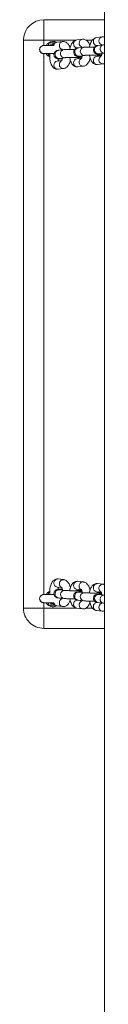
# Model space of a CAD drawing. Units: millimetres. Extents: x -4534 to 316683, y -3372 to 5504.
# Drawn here: x 155 to 215, y 790 to 1518 of the extents above; entities that cross this region are included whole.
import ezdxf

# ---------------------------------------------------------------- set-up
doc = ezdxf.new("R2010")
doc.units = ezdxf.units.MM
doc.layers.add('Toestel 2D', color=7, linetype='Continuous', lineweight=20)
doc.layers.add('VP-EQ', color=7, linetype='Continuous', true_color=0x8a3492)

# ---------------------------------------------------------------- blocks, each defined once
blk = doc.blocks.new('wd1491')
at = {"layer": 'VP-EQ', "color": 0, "linetype": 'Continuous', "lineweight": 18}
for p, q in [((4838.961, 2009.048), (4838.961, 1859.682)), ((4838.961, 2009.048), (4838.961, 1859.682)), ((4834.46, 1956.137), (4834.46, 1954.637)), ((4834.46, 1956.137), (4838.961, 1956.137)), ((4832.96, 1954.637), (4832.962, 1954.721)), ((4832.96, 1954.637), (4832.962, 1954.72)), ((4832.96, 1912.637), (4832.96, 1954.637)), ((4832.96, 1954.637), (4832.96, 1954.637)), ((4832.96, 1954.637), (4832.96, 1912.637)), ((4832.962, 1954.721), (4832.962, 1954.72)), ((4834.46, 1954.637), (4834.46, 1954.237)), ((4836.853, 1954.637), (4834.46, 1954.637)), ((4835.858, 1954.527), (4835.452, 1954.48)), ((4837.318, 1954.7), (4836.912, 1954.652)), ((4838.059, 1954.637), (4837.591, 1954.637)), ((4838.778, 1954.873), (4838.373, 1954.825)), ((4838.443, 1954.229), (4838.742, 1954.264)), ((4838.868, 1954.275), (4838.463, 1954.227)), ((4834.46, 1953.637), (4834.46, 1913.637)), ((4834.905, 1953.44), (4834.828, 1953.438)), ((4834.902, 1953.396), (4834.828, 1953.438)), ((4834.908, 1953.627), (4834.901, 1953.633)), ((4835.948, 1953.93), (4835.542, 1953.882)), ((4835.633, 1953.897), (4835.822, 1953.919)), ((4836.983, 1954.056), (4837.282, 1954.092)), ((4837.408, 1954.102), (4837.003, 1954.054)), ((4837.073, 1953.458), (4837.479, 1953.506)), ((4838.713, 1953.467), (4838.373, 1953.427)), ((4838.477, 1953.443), (4838.715, 1953.472)), ((4838.533, 1953.631), (4838.939, 1953.679)), ((4838.939, 1953.679), (4838.961, 1953.681)), ((4835.793, 1953.122), (4835.452, 1953.081)), ((4835.613, 1953.286), (4836.019, 1953.334)), ((4837.253, 1953.294), (4836.912, 1953.254)), ((4836.983, 1952.658), (4837.388, 1952.706)), ((4837.017, 1953.271), (4837.255, 1953.299)), ((4838.443, 1952.831), (4838.849, 1952.879)), ((4835.523, 1952.486), (4835.928, 1952.534)), ((4835.452, 1914.193), (4835.793, 1914.153)), ((4835.928, 1914.742), (4835.522, 1914.789)), ((4837.388, 1914.57), (4836.983, 1914.618)), ((4838.848, 1914.398), (4838.443, 1914.446)), ((4834.828, 1913.837), (4834.901, 1913.879)), ((4834.828, 1913.837), (4834.905, 1913.835)), ((4834.894, 1913.636), (4834.911, 1913.65)), ((4835.543, 1913.394), (4835.948, 1913.346)), ((4835.578, 1913.991), (4835.613, 1913.99)), ((4836.018, 1913.942), (4835.613, 1913.99)), ((4835.983, 1913.944), (4836.018, 1913.942)), ((4836.913, 1914.022), (4837.253, 1913.982)), ((4837.255, 1913.977), (4837.017, 1914.005)), ((4837.038, 1913.819), (4837.073, 1913.818)), ((4837.479, 1913.77), (4837.073, 1913.818)), ((4837.443, 1913.772), (4837.478, 1913.77)), ((4838.373, 1913.85), (4838.713, 1913.81)), ((4838.715, 1913.805), (4838.477, 1913.833)), ((4838.498, 1913.648), (4838.533, 1913.646)), ((4838.939, 1913.598), (4838.533, 1913.646)), ((4838.904, 1913.6), (4838.939, 1913.598)), ((4834.46, 1913.037), (4834.46, 1912.637)), ((4835.452, 1912.795), (4835.858, 1912.748)), ((4835.822, 1913.356), (4835.633, 1913.378)), ((4837.282, 1913.184), (4836.983, 1913.219)), ((4837.003, 1913.222), (4837.408, 1913.174)), ((4838.742, 1913.012), (4838.443, 1913.048)), ((4838.463, 1913.05), (4838.869, 1913.002)), ((4832.96, 1912.637), (4832.96, 1912.637)), ((4834.46, 1912.637), (4834.46, 1911.137)), ((4834.46, 1912.637), (4836.85, 1912.637)), ((4836.913, 1912.624), (4837.318, 1912.576)), ((4837.585, 1912.637), (4838.059, 1912.637)), ((4838.373, 1912.452), (4838.778, 1912.404)), ((4834.46, 1911.137), (4834.46, 1911.137)), ((4834.46, 1911.137), (4838.961, 1911.137)), ((4838.961, 1911.137), (4834.46, 1911.137)), ((4838.961, 1900.756), (4838.961, 1911.156)), ((4838.961, 1900.756), (4838.961, 1911.156)), ((4838.961, 1911.156), (4838.961, 1911.156)), ((4838.961, 1907.356), (4838.961, 1904.556)), ((4838.961, 1900.756), (4838.961, 1900.756))]:
    blk.add_line(p, q, dxfattribs=at)
at = {"layer": 'VP-EQ', "color": 0, "linetype": 'Continuous', "lineweight": 18, "flags": 128}
for points in [[(4834.46, 1954.637), (4834.225, 1954.637), (4833.996, 1954.637), (4833.779, 1954.637), (4833.578, 1954.637), (4833.399, 1954.637), (4833.246, 1954.637), (4833.123, 1954.637), (4833.033, 1954.637), (4832.978, 1954.637), (4832.96, 1954.637)], [(4834.825, 1954.237), (4834.825, 1954.242), (4834.825, 1954.254), (4834.826, 1954.273), (4834.826, 1954.297), (4834.826, 1954.328), (4834.827, 1954.362), (4834.827, 1954.399), (4834.828, 1954.437)], [(4834.825, 1953.637), (4834.825, 1953.633), (4834.825, 1953.621), (4834.826, 1953.602), (4834.826, 1953.577), (4834.826, 1953.547), (4834.827, 1953.513), (4834.827, 1953.476), (4834.828, 1953.438)], [(4838.602, 1953.509), (4838.629, 1953.495), (4838.718, 1953.475)], [(4837.141, 1953.336), (4837.169, 1953.323), (4837.258, 1953.302)], [(4834.825, 1913.637), (4834.825, 1913.642), (4834.825, 1913.654), (4834.826, 1913.673), (4834.826, 1913.697), (4834.826, 1913.728), (4834.827, 1913.762), (4834.827, 1913.799), (4834.828, 1913.837)], [(4837.263, 1913.973), (4837.169, 1913.953), (4837.139, 1913.938)], [(4838.723, 1913.801), (4838.629, 1913.781), (4838.599, 1913.766)], [(4834.825, 1913.037), (4834.825, 1913.033), (4834.825, 1913.021), (4834.826, 1913.002), (4834.826, 1912.977), (4834.826, 1912.947), (4834.827, 1912.913), (4834.827, 1912.876), (4834.828, 1912.838)], [(4835.034, 1913.032), (4835.053, 1913.025), (4835.114, 1913.011)], [(4832.96, 1912.637), (4832.978, 1912.637), (4833.033, 1912.637), (4833.123, 1912.637), (4833.246, 1912.637), (4833.399, 1912.637), (4833.578, 1912.637), (4833.779, 1912.637), (4833.996, 1912.637), (4834.225, 1912.637), (4834.46, 1912.637)]]:
    blk.add_lwpolyline(points, dxfattribs=at)
at = {"layer": 'VP-EQ', "color": 0, "linetype": 'Continuous', "lineweight": 18}
for centre, radius, start, end in [((4834.46, 1954.637), 1.5, 90.00689, 176.80676), ((4834.46, 1953.937), 0.3, 129.84019, 265.99914), ((4835.16, 1953.937), 0.6, 123.59256, 149.34566), ((4835.16, 1953.937), 0.6, 64.50293, 123.59256), ((4835.16, 1953.937), 0.4, 88.09098, 131.61815), ((4835.494, 1954.204), 0.279, 98.58891, 172.96394), ((4835.901, 1954.248), 0.282, 98.723, 182.53485), ((4835.926, 1954.23), 0.308, 178.85644, 242.19241), ((4836.955, 1954.373), 0.282, 98.75224, 182.56084), ((4836.963, 1954.346), 0.29, 177.04347, 273.92033), ((4837.361, 1954.421), 0.282, 98.71981, 182.53524), ((4837.386, 1954.402), 0.308, 178.85863, 242.19022), ((4838.416, 1954.546), 0.282, 98.75932, 182.55376), ((4838.423, 1954.518), 0.29, 177.05656, 273.89825), ((4838.516, 1953.931), 0.301, 100.22508, 273.2591), ((4838.821, 1954.594), 0.282, 98.7226, 182.53245), ((4838.847, 1954.575), 0.308, 178.85919, 242.19331), ((4838.922, 1953.979), 0.301, 100.22539, 273.16276), ((4835.16, 1953.937), 0.6, 210.2464, 236.40744), ((4835.16, 1953.937), 0.6, 210.61904, 244.85973), ((4835.596, 1953.586), 0.301, 100.22606, 273.25812), ((4836.001, 1953.634), 0.301, 100.22865, 273.15844), ((4837.056, 1953.759), 0.301, 100.2243, 273.25762), ((4837.462, 1953.806), 0.301, 100.22525, 273.16064), ((4838.831, 1953.191), 0.292, 117.94279, 181.65291), ((4835.493, 1952.804), 0.28, 98.4331, 182.87718), ((4835.505, 1952.777), 0.292, 177.50573, 273.45129), ((4835.91, 1952.846), 0.292, 117.94383, 181.6557), ((4835.911, 1952.825), 0.292, 177.48977, 273.58223), ((4836.954, 1952.977), 0.28, 98.4351, 182.87799), ((4836.965, 1952.95), 0.292, 177.50083, 273.45398), ((4837.371, 1953.019), 0.292, 117.94614, 181.6534), ((4837.371, 1952.998), 0.292, 177.49119, 273.58081), ((4838.414, 1953.149), 0.28, 98.4351, 182.87799), ((4838.425, 1953.122), 0.292, 177.50226, 273.45256), ((4838.831, 1953.17), 0.292, 177.49176, 273.58023), ((4835.505, 1914.498), 0.292, 86.5762, 182.49769), ((4835.493, 1914.471), 0.28, 177.09756, 261.61939), ((4835.911, 1914.45), 0.292, 86.50043, 182.50709), ((4835.91, 1914.429), 0.292, 178.35073, 242.02414), ((4836.965, 1914.326), 0.292, 86.56761, 182.4973), ((4836.953, 1914.299), 0.28, 177.01272, 261.70423), ((4837.371, 1914.278), 0.292, 86.51801, 182.48951), ((4837.371, 1914.257), 0.292, 178.35372, 241.84159), ((4838.425, 1914.154), 0.292, 86.57296, 182.50092), ((4838.414, 1914.127), 0.28, 177.09451, 261.62245), ((4838.831, 1914.106), 0.292, 86.50243, 182.50509), ((4834.46, 1913.337), 0.3, 129.84019, 265.99914), ((4835.16, 1913.337), 0.6, 123.59256, 149.34566), ((4835.6, 1913.69), 0.302, 94.2496, 259.03503), ((4836.006, 1913.642), 0.302, 94.24601, 259.06596), ((4837.06, 1913.518), 0.302, 94.24351, 259.04059), ((4837.466, 1913.471), 0.302, 94.23961, 259.07183), ((4838.52, 1913.347), 0.302, 94.24266, 259.04144), ((4838.831, 1914.085), 0.292, 178.36858, 241.83564), ((4838.926, 1913.299), 0.302, 94.24569, 259.06856), ((4835.16, 1913.337), 0.6, 210.2464, 236.40744), ((4835.16, 1913.337), 0.6, 210.61904, 295.26094), ((4835.16, 1913.337), 0.6, 236.40744, 294.87354), ((4835.16, 1913.337), 0.4, 229.59086, 270.00689), ((4835.494, 1913.071), 0.279, 187.00781, 261.47417), ((4835.926, 1913.046), 0.307, 116.82554, 181.1703), ((4835.901, 1913.027), 0.283, 177.49536, 261.28798), ((4836.963, 1912.93), 0.29, 86.1227, 182.94221), ((4836.955, 1912.902), 0.282, 177.41093, 261.30602), ((4837.386, 1912.874), 0.307, 116.82349, 181.16374), ((4837.361, 1912.855), 0.282, 177.42382, 261.36232), ((4838.423, 1912.758), 0.29, 86.12665, 182.94723), ((4838.416, 1912.731), 0.282, 177.4854, 261.23155), ((4838.846, 1912.702), 0.307, 116.8313, 181.16454), ((4838.821, 1912.683), 0.283, 177.50177, 261.28437), ((4834.46, 1912.637), 1.5, 180, 270.00689), ((4834.46, 1912.637), 1.5, 180, 270.00689)]:
    blk.add_arc(centre, radius, start, end, dxfattribs=at)
for points, knots in [([(4834.459, 1954.237), (4834.459, 1954.237), (4834.459, 1954.237), (4834.458, 1954.237), (4834.456, 1954.237), (4834.454, 1954.237), (4834.444, 1954.237), (4834.424, 1954.236), (4834.387, 1954.23), (4834.33, 1954.211), (4834.261, 1954.168), (4834.202, 1954.099), (4834.169, 1954.024), (4834.163, 1953.974), (4834.16, 1953.954)], [0, 0, 0, 0, 0.00445, 0.025429, 0.032972, 0.039361, 0.048911, 0.098673, 0.167265, 0.291903, 0.480485, 0.681786, 0.869482, 1, 1, 1, 1]), ([(4835.197, 1954.237), (4835.179, 1954.237), (4835.111, 1954.237), (4834.993, 1954.237), (4834.852, 1954.237), (4834.725, 1954.237), (4834.618, 1954.237), (4834.535, 1954.237), (4834.479, 1954.237), (4834.464, 1954.237), (4834.46, 1954.237), (4834.459, 1954.237)], [0, 0, 0, 0, 0.049296, 0.18286, 0.316421, 0.449984, 0.583559, 0.71713, 0.850732, 0.984463, 1, 1, 1, 1]), ([(4834.828, 1954.437), (4834.942, 1954.431), (4835.102, 1954.423), (4835.261, 1954.43), (4835.306, 1954.431)], [0, 0, 0, 0, 0.716859, 1, 1, 1, 1]), ([(4835.452, 1954.48), (4835.416, 1954.472), (4835.344, 1954.458), (4835.249, 1954.405), (4835.167, 1954.332), (4835.117, 1954.275), (4835.097, 1954.239), (4835.096, 1954.237)], [0, 0, 0, 0, 0.2397, 0.476462, 0.721815, 0.991066, 1, 1, 1, 1]), ([(4836.412, 1954.046), (4836.396, 1954.095), (4836.364, 1954.192), (4836.296, 1954.31), (4836.216, 1954.405), (4836.125, 1954.475), (4836.023, 1954.519), (4835.931, 1954.533), (4835.876, 1954.529), (4835.858, 1954.527)], [0, 0, 0, 0, 0.184895, 0.365108, 0.521921, 0.663831, 0.798973, 0.931882, 1, 1, 1, 1]), ([(4836.912, 1954.652), (4836.876, 1954.645), (4836.805, 1954.631), (4836.71, 1954.577), (4836.626, 1954.506), (4836.553, 1954.411), (4836.487, 1954.292), (4836.435, 1954.147), (4836.403, 1954.03), (4836.394, 1953.962), (4836.392, 1953.951)], [0, 0, 0, 0, 0.118615, 0.235777, 0.357205, 0.490453, 0.641767, 0.807435, 0.971456, 1, 1, 1, 1]), ([(4837.872, 1954.219), (4837.856, 1954.268), (4837.824, 1954.365), (4837.756, 1954.483), (4837.676, 1954.578), (4837.585, 1954.647), (4837.483, 1954.691), (4837.391, 1954.706), (4837.337, 1954.702), (4837.318, 1954.7)], [0, 0, 0, 0, 0.184856, 0.365104, 0.521918, 0.663821, 0.798972, 0.931881, 1, 1, 1, 1]), ([(4838.373, 1954.825), (4838.336, 1954.818), (4838.265, 1954.803), (4838.17, 1954.75), (4838.086, 1954.678), (4838.013, 1954.584), (4837.948, 1954.465), (4837.895, 1954.32), (4837.863, 1954.203), (4837.854, 1954.134), (4837.852, 1954.124)], [0, 0, 0, 0, 0.1186069, 0.2357779, 0.3572005, 0.490477, 0.6417606, 0.8074333, 0.971456, 1, 1, 1, 1]), ([(4838.463, 1954.227), (4838.449, 1954.225), (4838.422, 1954.222), (4838.382, 1954.214), (4838.332, 1954.199), (4838.275, 1954.17), (4838.22, 1954.126), (4838.171, 1954.061), (4838.14, 1953.978), (4838.134, 1953.885), (4838.156, 1953.799), (4838.197, 1953.73), (4838.245, 1953.68), (4838.295, 1953.647), (4838.341, 1953.626), (4838.381, 1953.615), (4838.423, 1953.606), (4838.477, 1953.599), (4838.558, 1953.592), (4838.654, 1953.587), (4838.727, 1953.584), (4838.757, 1953.583)], [0, 0, 0, 0, 0.050501, 0.099862, 0.14677, 0.184816, 0.228072, 0.277515, 0.33185, 0.388179, 0.444156, 0.491547, 0.533405, 0.570928, 0.605267, 0.63969, 0.683529, 0.752203, 0.846958, 0.937198, 1, 1, 1, 1]), ([(4838.719, 1954.313), (4838.719, 1954.313), (4838.718, 1954.314), (4838.731, 1954.296), (4838.74, 1954.27), (4838.744, 1954.26)], [0, 0, 0, 0, 0.2622208, 0.7378791, 1, 1, 1, 1]), ([(4838.961, 1954.851), (4838.954, 1954.854), (4838.915, 1954.872), (4838.851, 1954.878), (4838.797, 1954.874), (4838.778, 1954.873)], [0, 0, 0, 0, 0.118704, 0.70141, 1, 1, 1, 1]), ([(4838.961, 1954.283), (4838.949, 1954.282), (4838.913, 1954.28), (4838.886, 1954.277), (4838.868, 1954.275)], [0, 0, 0, 0, 0.33365, 1, 1, 1, 1]), ([(4834.16, 1953.954), (4834.162, 1953.922), (4834.164, 1953.862), (4834.198, 1953.784), (4834.243, 1953.727), (4834.292, 1953.687), (4834.339, 1953.661), (4834.381, 1953.647), (4834.414, 1953.64), (4834.432, 1953.639), (4834.439, 1953.638)], [0, 0, 0, 0, 0.204238, 0.382956, 0.536391, 0.670252, 0.785455, 0.881, 0.955052, 1, 1, 1, 1]), ([(4834.462, 1953.637), (4834.462, 1953.637), (4834.461, 1953.637), (4834.468, 1953.637), (4834.49, 1953.637), (4834.546, 1953.637), (4834.633, 1953.637), (4834.744, 1953.637), (4834.874, 1953.637), (4835.016, 1953.637), (4835.136, 1953.637), (4835.206, 1953.637), (4835.226, 1953.637)], [0, 0, 0, 0, 0.003944, 0.054698, 0.163895, 0.293119, 0.423626, 0.554246, 0.68489, 0.815539, 0.946187, 1, 1, 1, 1]), ([(4834.912, 1953.637), (4834.908, 1953.581), (4834.901, 1953.467), (4834.907, 1953.295), (4834.928, 1953.127), (4834.964, 1952.967), (4835.017, 1952.823), (4835.084, 1952.702), (4835.164, 1952.608), (4835.256, 1952.538), (4835.358, 1952.495), (4835.449, 1952.48), (4835.504, 1952.484), (4835.523, 1952.486)], [0, 0, 0, 0, 0.102291, 0.205728, 0.310009, 0.416533, 0.527574, 0.632024, 0.722911, 0.805161, 0.883487, 0.960519, 1, 1, 1, 1]), ([(4835.542, 1953.882), (4835.529, 1953.88), (4835.501, 1953.876), (4835.462, 1953.869), (4835.412, 1953.854), (4835.354, 1953.825), (4835.3, 1953.781), (4835.251, 1953.716), (4835.22, 1953.633), (4835.214, 1953.54), (4835.236, 1953.453), (4835.277, 1953.384), (4835.325, 1953.335), (4835.375, 1953.302), (4835.421, 1953.281), (4835.461, 1953.269), (4835.502, 1953.261), (4835.557, 1953.254), (4835.638, 1953.247), (4835.734, 1953.241), (4835.807, 1953.239), (4835.836, 1953.238)], [0, 0, 0, 0, 0.050502, 0.099862, 0.146771, 0.184817, 0.228073, 0.277513, 0.331821, 0.38818, 0.444129, 0.491546, 0.533408, 0.570932, 0.605271, 0.639694, 0.683531, 0.752203, 0.846963, 0.937204, 1, 1, 1, 1]), ([(4835.799, 1953.968), (4835.798, 1953.968), (4835.798, 1953.969), (4835.81, 1953.951), (4835.82, 1953.924), (4835.823, 1953.915)], [0, 0, 0, 0, 0.262223, 0.737877, 1, 1, 1, 1]), ([(4836.764, 1953.953), (4836.731, 1953.953), (4836.649, 1953.954), (4836.513, 1953.953), (4836.365, 1953.951), (4836.227, 1953.948), (4836.104, 1953.942), (4836.013, 1953.936), (4835.967, 1953.932), (4835.948, 1953.93)], [0, 0, 0, 0, 0.101913, 0.258248, 0.414662, 0.571563, 0.729704, 0.890826, 1, 1, 1, 1]), ([(4837.003, 1954.054), (4836.989, 1954.053), (4836.962, 1954.049), (4836.922, 1954.041), (4836.872, 1954.027), (4836.815, 1953.997), (4836.76, 1953.953), (4836.711, 1953.888), (4836.68, 1953.805), (4836.674, 1953.712), (4836.696, 1953.626), (4836.737, 1953.557), (4836.785, 1953.507), (4836.835, 1953.474), (4836.881, 1953.454), (4836.921, 1953.442), (4836.962, 1953.434), (4837.017, 1953.427), (4837.098, 1953.42), (4837.194, 1953.414), (4837.267, 1953.412), (4837.297, 1953.411)], [0, 0, 0, 0, 0.050505, 0.099861, 0.14677, 0.184815, 0.228076, 0.277515, 0.331849, 0.388179, 0.444157, 0.491545, 0.533407, 0.57093, 0.60527, 0.639692, 0.683531, 0.752203, 0.846959, 0.937199, 1, 1, 1, 1]), ([(4837.059, 1953.456), (4837.059, 1953.456), (4837.056, 1953.456), (4837.063, 1953.457), (4837.071, 1953.458), (4837.073, 1953.458)], [0, 0, 0, 0, 0.000994, 0.736795, 1, 1, 1, 1]), ([(4837.313, 1953.487), (4837.309, 1953.463), (4837.298, 1953.405), (4837.273, 1953.336), (4837.251, 1953.287), (4837.236, 1953.267), (4837.238, 1953.27), (4837.239, 1953.27)], [0, 0, 0, 0, 0.189402, 0.469995, 0.704006, 0.92186, 1, 1, 1, 1]), ([(4837.259, 1954.14), (4837.259, 1954.141), (4837.258, 1954.142), (4837.27, 1954.124), (4837.279, 1954.1), (4837.282, 1954.092)], [0, 0, 0, 0, 0.2733922, 0.769315, 1, 1, 1, 1]), ([(4838.224, 1954.125), (4838.191, 1954.126), (4838.109, 1954.126), (4837.973, 1954.126), (4837.825, 1954.124), (4837.687, 1954.12), (4837.565, 1954.115), (4837.473, 1954.109), (4837.427, 1954.104), (4837.408, 1954.102)], [0, 0, 0, 0, 0.101912, 0.258248, 0.414661, 0.571561, 0.729702, 0.890817, 1, 1, 1, 1]), ([(4837.479, 1953.506), (4837.487, 1953.507), (4837.509, 1953.51), (4837.569, 1953.514), (4837.66, 1953.519), (4837.776, 1953.523), (4837.91, 1953.525), (4838.054, 1953.526), (4838.2, 1953.526), (4838.34, 1953.524), (4838.468, 1953.52), (4838.575, 1953.515), (4838.651, 1953.51), (4838.694, 1953.506), (4838.7, 1953.505), (4838.702, 1953.504)], [0, 0, 0, 0, 0.04487, 0.116958, 0.196724, 0.281186, 0.367715, 0.455129, 0.542891, 0.630629, 0.717971, 0.804397, 0.888823, 0.953901, 1, 1, 1, 1]), ([(4837.844, 1953.524), (4837.846, 1953.508), (4837.855, 1953.435), (4837.885, 1953.313), (4837.937, 1953.168), (4838.005, 1953.048), (4838.085, 1952.953), (4838.176, 1952.884), (4838.278, 1952.84), (4838.37, 1952.825), (4838.424, 1952.829), (4838.443, 1952.831)], [0, 0, 0, 0, 0.041884, 0.189837, 0.343995, 0.489028, 0.615232, 0.729463, 0.83822, 0.945186, 1, 1, 1, 1]), ([(4838.477, 1953.443), (4838.474, 1953.451), (4838.466, 1953.47), (4838.459, 1953.502), (4838.454, 1953.52)], [0, 0, 0, 0, 0.400241, 1, 1, 1, 1]), ([(4838.519, 1953.629), (4838.519, 1953.629), (4838.516, 1953.629), (4838.523, 1953.63), (4838.531, 1953.631), (4838.533, 1953.631)], [0, 0, 0, 0, 0.000929, 0.7367989, 1, 1, 1, 1]), ([(4838.773, 1953.659), (4838.769, 1953.636), (4838.758, 1953.577), (4838.734, 1953.509), (4838.711, 1953.46), (4838.696, 1953.44), (4838.698, 1953.442), (4838.699, 1953.443)], [0, 0, 0, 0, 0.189392, 0.469985, 0.704044, 0.921877, 1, 1, 1, 1]), ([(4835.559, 1953.094), (4835.555, 1953.103), (4835.544, 1953.13), (4835.528, 1953.188), (4835.521, 1953.24), (4835.518, 1953.26)], [0, 0, 0, 0, 0.241745, 0.708845, 1, 1, 1, 1]), ([(4835.599, 1953.284), (4835.599, 1953.284), (4835.599, 1953.284), (4835.603, 1953.285), (4835.611, 1953.286), (4835.613, 1953.286)], [0, 0, 0, 0, 0.000985, 0.736792, 1, 1, 1, 1]), ([(4835.853, 1953.314), (4835.849, 1953.291), (4835.837, 1953.232), (4835.813, 1953.163), (4835.791, 1953.114), (4835.775, 1953.095), (4835.778, 1953.097), (4835.779, 1953.098)], [0, 0, 0, 0, 0.189394, 0.469995, 0.703998, 0.921861, 1, 1, 1, 1]), ([(4835.928, 1952.534), (4835.964, 1952.541), (4836.036, 1952.555), (4836.131, 1952.608), (4836.214, 1952.68), (4836.288, 1952.774), (4836.353, 1952.894), (4836.401, 1953.017), (4836.421, 1953.106), (4836.428, 1953.14)], [0, 0, 0, 0, 0.130846, 0.260079, 0.394019, 0.540996, 0.7079, 0.890637, 1, 1, 1, 1]), ([(4836.019, 1953.334), (4836.027, 1953.335), (4836.049, 1953.337), (4836.108, 1953.341), (4836.2, 1953.346), (4836.316, 1953.35), (4836.45, 1953.353), (4836.594, 1953.354), (4836.74, 1953.353), (4836.88, 1953.351), (4837.008, 1953.348), (4837.115, 1953.343), (4837.19, 1953.338), (4837.234, 1953.333), (4837.24, 1953.332), (4837.242, 1953.332)], [0, 0, 0, 0, 0.044872, 0.11696, 0.196726, 0.28119, 0.367717, 0.455131, 0.542886, 0.63063, 0.717971, 0.804398, 0.888824, 0.953901, 1, 1, 1, 1]), ([(4836.384, 1953.351), (4836.386, 1953.335), (4836.394, 1953.262), (4836.425, 1953.14), (4836.477, 1952.996), (4836.545, 1952.875), (4836.624, 1952.78), (4836.716, 1952.711), (4836.818, 1952.667), (4836.91, 1952.653), (4836.964, 1952.657), (4836.983, 1952.658)], [0, 0, 0, 0, 0.041882, 0.189803, 0.343991, 0.489029, 0.615235, 0.729447, 0.838219, 0.945177, 1, 1, 1, 1]), ([(4837.019, 1953.267), (4837.015, 1953.276), (4837.006, 1953.296), (4836.999, 1953.329), (4836.994, 1953.348)], [0, 0, 0, 0, 0.437487, 1, 1, 1, 1]), ([(4837.388, 1952.706), (4837.424, 1952.713), (4837.496, 1952.727), (4837.591, 1952.781), (4837.674, 1952.853), (4837.748, 1952.947), (4837.813, 1953.066), (4837.861, 1953.19), (4837.881, 1953.279), (4837.889, 1953.312)], [0, 0, 0, 0, 0.1308452, 0.2600871, 0.3940186, 0.5409948, 0.7078983, 0.8906347, 1, 1, 1, 1]), ([(4838.849, 1952.879), (4838.886, 1952.884), (4838.925, 1952.89), (4838.959, 1952.908), (4838.961, 1952.909)], [0, 0, 0, 0, 0.93566, 1, 1, 1, 1]), ([(4835.522, 1914.789), (4835.485, 1914.791), (4835.409, 1914.794), (4835.302, 1914.76), (4835.208, 1914.704), (4835.128, 1914.628), (4835.059, 1914.532), (4834.999, 1914.41), (4834.952, 1914.263), (4834.92, 1914.099), (4834.904, 1913.928), (4834.901, 1913.772), (4834.91, 1913.676), (4834.914, 1913.637)], [0, 0, 0, 0, 0.080228, 0.159487, 0.236633, 0.316551, 0.40416, 0.503625, 0.612684, 0.720813, 0.826056, 0.929712, 1, 1, 1, 1]), ([(4835.518, 1914.015), (4835.52, 1914.029), (4835.526, 1914.079), (4835.542, 1914.139), (4835.554, 1914.17), (4835.559, 1914.181)], [0, 0, 0, 0, 0.203291, 0.721135, 1, 1, 1, 1]), ([(4835.779, 1914.177), (4835.778, 1914.178), (4835.775, 1914.181), (4835.79, 1914.162), (4835.811, 1914.117), (4835.836, 1914.049), (4835.848, 1913.99), (4835.854, 1913.961)], [0, 0, 0, 0, 0.072327, 0.287305, 0.516066, 0.76593, 1, 1, 1, 1]), ([(4836.43, 1914.135), (4836.418, 1914.183), (4836.392, 1914.286), (4836.334, 1914.423), (4836.261, 1914.541), (4836.177, 1914.632), (4836.083, 1914.697), (4835.997, 1914.731), (4835.945, 1914.739), (4835.928, 1914.742)], [0, 0, 0, 0, 0.160206, 0.345507, 0.520363, 0.672571, 0.810156, 0.939948, 1, 1, 1, 1]), ([(4836.983, 1914.618), (4836.945, 1914.619), (4836.869, 1914.622), (4836.762, 1914.588), (4836.668, 1914.532), (4836.589, 1914.457), (4836.519, 1914.36), (4836.46, 1914.238), (4836.412, 1914.092), (4836.392, 1913.98), (4836.383, 1913.925)], [0, 0, 0, 0, 0.1113439, 0.2213448, 0.3284383, 0.4393328, 0.5609239, 0.698968, 0.8503288, 1, 1, 1, 1]), ([(4837.89, 1913.963), (4837.878, 1914.011), (4837.852, 1914.114), (4837.794, 1914.251), (4837.721, 1914.369), (4837.637, 1914.46), (4837.543, 1914.525), (4837.458, 1914.559), (4837.405, 1914.567), (4837.388, 1914.57)], [0, 0, 0, 0, 0.160244, 0.345503, 0.520352, 0.672587, 0.810168, 0.939957, 1, 1, 1, 1]), ([(4838.443, 1914.446), (4838.405, 1914.447), (4838.329, 1914.45), (4838.222, 1914.416), (4838.129, 1914.361), (4838.049, 1914.285), (4837.979, 1914.188), (4837.92, 1914.066), (4837.872, 1913.92), (4837.852, 1913.808), (4837.843, 1913.753)], [0, 0, 0, 0, 0.1113471, 0.2213412, 0.3284372, 0.4393504, 0.5609444, 0.698966, 0.8503634, 1, 1, 1, 1]), ([(4838.961, 1914.365), (4838.94, 1914.374), (4838.905, 1914.39), (4838.865, 1914.396), (4838.848, 1914.398)], [0, 0, 0, 0, 0.574242, 1, 1, 1, 1]), ([(4834.459, 1913.637), (4834.459, 1913.637), (4834.459, 1913.637), (4834.458, 1913.637), (4834.456, 1913.637), (4834.454, 1913.637), (4834.444, 1913.637), (4834.424, 1913.636), (4834.387, 1913.629), (4834.33, 1913.611), (4834.261, 1913.568), (4834.202, 1913.499), (4834.169, 1913.424), (4834.163, 1913.374), (4834.16, 1913.354)], [0, 0, 0, 0, 0.00445, 0.025427, 0.032959, 0.039347, 0.048904, 0.098657, 0.167263, 0.291864, 0.480491, 0.681706, 0.869488, 1, 1, 1, 1]), ([(4835.228, 1913.637), (4835.199, 1913.637), (4835.121, 1913.637), (4834.993, 1913.637), (4834.852, 1913.638), (4834.725, 1913.637), (4834.618, 1913.637), (4834.535, 1913.637), (4834.479, 1913.637), (4834.464, 1913.637), (4834.46, 1913.637), (4834.459, 1913.637)], [0, 0, 0, 0, 0.074982, 0.2049379, 0.3348896, 0.4648439, 0.5948067, 0.7247731, 0.8547646, 0.9848828, 1, 1, 1, 1]), ([(4835.836, 1914.037), (4835.812, 1914.036), (4835.744, 1914.034), (4835.649, 1914.029), (4835.551, 1914.021), (4835.492, 1914.013), (4835.432, 1913.998), (4835.381, 1913.977), (4835.326, 1913.942), (4835.273, 1913.887), (4835.232, 1913.812), (4835.213, 1913.72), (4835.223, 1913.627), (4835.258, 1913.549), (4835.304, 1913.491), (4835.354, 1913.451), (4835.402, 1913.426), (4835.445, 1913.411), (4835.484, 1913.402), (4835.515, 1913.397), (4835.536, 1913.394), (4835.543, 1913.394)], [0, 0, 0, 0, 0.050158, 0.1435, 0.239589, 0.346227, 0.387458, 0.424025, 0.464782, 0.511202, 0.563462, 0.619129, 0.680136, 0.730655, 0.774634, 0.813859, 0.849266, 0.883304, 0.921937, 0.976758, 1, 1, 1, 1]), ([(4835.613, 1913.99), (4835.606, 1913.991), (4835.597, 1913.992), (4835.6, 1913.991), (4835.6, 1913.991)], [0, 0, 0, 0, 0.81059, 1, 1, 1, 1]), ([(4837.241, 1913.944), (4837.241, 1913.944), (4837.24, 1913.943), (4837.216, 1913.94), (4837.167, 1913.936), (4837.088, 1913.931), (4836.981, 1913.927), (4836.853, 1913.924), (4836.713, 1913.922), (4836.567, 1913.922), (4836.423, 1913.924), (4836.289, 1913.926), (4836.173, 1913.931), (4836.085, 1913.936), (4836.038, 1913.94), (4836.022, 1913.941), (4836.018, 1913.942)], [0, 0, 0, 0, 0.024554, 0.07584, 0.141082, 0.217781, 0.300748, 0.386598, 0.473707, 0.561343, 0.649116, 0.73664, 0.823503, 0.908939, 0.979206, 1, 1, 1, 1]), ([(4837.297, 1913.865), (4837.273, 1913.864), (4837.204, 1913.862), (4837.109, 1913.857), (4837.011, 1913.849), (4836.952, 1913.842), (4836.892, 1913.826), (4836.841, 1913.806), (4836.786, 1913.77), (4836.733, 1913.716), (4836.692, 1913.641), (4836.673, 1913.549), (4836.683, 1913.456), (4836.718, 1913.377), (4836.764, 1913.319), (4836.814, 1913.28), (4836.862, 1913.254), (4836.905, 1913.239), (4836.944, 1913.23), (4836.975, 1913.225), (4836.996, 1913.223), (4837.003, 1913.222)], [0, 0, 0, 0, 0.050159, 0.143503, 0.239589, 0.34623, 0.387458, 0.42404, 0.464796, 0.511216, 0.563452, 0.61912, 0.680127, 0.730676, 0.774629, 0.813854, 0.849262, 0.883305, 0.921939, 0.976758, 1, 1, 1, 1]), ([(4836.995, 1913.928), (4836.998, 1913.945), (4837.006, 1913.978), (4837.014, 1913.999), (4837.019, 1914.009)], [0, 0, 0, 0, 0.490447, 1, 1, 1, 1]), ([(4837.073, 1913.818), (4837.066, 1913.819), (4837.057, 1913.82), (4837.06, 1913.819), (4837.06, 1913.819)], [0, 0, 0, 0, 0.810536, 1, 1, 1, 1]), ([(4837.239, 1914.006), (4837.238, 1914.006), (4837.235, 1914.009), (4837.25, 1913.99), (4837.271, 1913.945), (4837.296, 1913.877), (4837.308, 1913.818), (4837.314, 1913.789)], [0, 0, 0, 0, 0.07233, 0.287329, 0.516114, 0.765913, 1, 1, 1, 1]), ([(4838.701, 1913.772), (4838.701, 1913.772), (4838.7, 1913.772), (4838.676, 1913.768), (4838.627, 1913.764), (4838.548, 1913.76), (4838.441, 1913.755), (4838.313, 1913.752), (4838.173, 1913.75), (4838.027, 1913.75), (4837.883, 1913.752), (4837.75, 1913.755), (4837.633, 1913.759), (4837.545, 1913.764), (4837.498, 1913.768), (4837.482, 1913.77), (4837.479, 1913.77)], [0, 0, 0, 0, 0.024554, 0.075842, 0.141084, 0.217783, 0.30075, 0.3866, 0.473709, 0.561345, 0.64911, 0.736634, 0.823502, 0.908939, 0.979206, 1, 1, 1, 1]), ([(4838.757, 1913.693), (4838.733, 1913.693), (4838.664, 1913.691), (4838.569, 1913.685), (4838.472, 1913.677), (4838.412, 1913.67), (4838.352, 1913.654), (4838.301, 1913.634), (4838.247, 1913.599), (4838.194, 1913.544), (4838.152, 1913.469), (4838.133, 1913.377), (4838.143, 1913.284), (4838.179, 1913.205), (4838.224, 1913.148), (4838.274, 1913.108), (4838.322, 1913.082), (4838.365, 1913.068), (4838.404, 1913.058), (4838.435, 1913.054), (4838.457, 1913.051), (4838.463, 1913.05)], [0, 0, 0, 0, 0.050157, 0.143501, 0.239585, 0.346228, 0.387458, 0.42404, 0.464796, 0.511216, 0.563452, 0.619148, 0.680128, 0.730674, 0.774647, 0.813857, 0.849263, 0.883308, 0.921942, 0.976765, 1, 1, 1, 1]), ([(4838.455, 1913.756), (4838.458, 1913.773), (4838.465, 1913.804), (4838.474, 1913.824), (4838.477, 1913.833)], [0, 0, 0, 0, 0.525557, 1, 1, 1, 1]), ([(4838.533, 1913.646), (4838.526, 1913.647), (4838.517, 1913.648), (4838.52, 1913.648), (4838.52, 1913.648)], [0, 0, 0, 0, 0.8105858, 1, 1, 1, 1]), ([(4838.699, 1913.834), (4838.698, 1913.834), (4838.696, 1913.837), (4838.71, 1913.818), (4838.732, 1913.773), (4838.756, 1913.705), (4838.768, 1913.646), (4838.774, 1913.618)], [0, 0, 0, 0, 0.07233, 0.287315, 0.516111, 0.76599, 1, 1, 1, 1]), ([(4838.961, 1913.596), (4838.957, 1913.596), (4838.947, 1913.597), (4838.942, 1913.598), (4838.939, 1913.598)], [0, 0, 0, 0, 0.411792, 1, 1, 1, 1]), ([(4834.16, 1913.354), (4834.162, 1913.322), (4834.164, 1913.262), (4834.198, 1913.184), (4834.243, 1913.127), (4834.292, 1913.087), (4834.339, 1913.061), (4834.381, 1913.047), (4834.414, 1913.04), (4834.432, 1913.039), (4834.439, 1913.038)], [0, 0, 0, 0, 0.204141, 0.382958, 0.536396, 0.67026, 0.785417, 0.880997, 0.955052, 1, 1, 1, 1]), ([(4834.462, 1913.037), (4834.462, 1913.037), (4834.461, 1913.037), (4834.468, 1913.037), (4834.49, 1913.037), (4834.546, 1913.037), (4834.633, 1913.037), (4834.744, 1913.037), (4834.874, 1913.038), (4835.016, 1913.037), (4835.127, 1913.037), (4835.186, 1913.037), (4835.197, 1913.037)], [0, 0, 0, 0, 0.00405, 0.056157, 0.168267, 0.300945, 0.434929, 0.569038, 0.703167, 0.8373, 0.971434, 1, 1, 1, 1]), ([(4835.3, 1912.843), (4835.257, 1912.845), (4835.1, 1912.851), (4834.942, 1912.843), (4834.828, 1912.838)], [0, 0, 0, 0, 0.274387, 1, 1, 1, 1]), ([(4835.099, 1913.037), (4835.108, 1913.023), (4835.138, 1912.973), (4835.204, 1912.906), (4835.297, 1912.84), (4835.383, 1912.806), (4835.436, 1912.798), (4835.452, 1912.795)], [0, 0, 0, 0, 0.115502, 0.396194, 0.649939, 0.889261, 1, 1, 1, 1]), ([(4835.823, 1913.361), (4835.82, 1913.352), (4835.811, 1913.326), (4835.798, 1913.307), (4835.798, 1913.307), (4835.799, 1913.307)], [0, 0, 0, 0, 0.230958, 0.71123, 1, 1, 1, 1]), ([(4835.858, 1912.748), (4835.896, 1912.746), (4835.971, 1912.743), (4836.079, 1912.777), (4836.172, 1912.833), (4836.252, 1912.909), (4836.321, 1913.006), (4836.376, 1913.112), (4836.4, 1913.195), (4836.411, 1913.23)], [0, 0, 0, 0, 0.138518, 0.275329, 0.408546, 0.54649, 0.697769, 0.869454, 1, 1, 1, 1]), ([(4835.948, 1913.346), (4835.962, 1913.344), (4836.003, 1913.34), (4836.088, 1913.334), (4836.209, 1913.329), (4836.349, 1913.325), (4836.498, 1913.322), (4836.639, 1913.322), (4836.727, 1913.323), (4836.765, 1913.323)], [0, 0, 0, 0, 0.084138, 0.242378, 0.409101, 0.568608, 0.725802, 0.882164, 1, 1, 1, 1]), ([(4836.393, 1913.324), (4836.397, 1913.298), (4836.41, 1913.215), (4836.448, 1913.085), (4836.507, 1912.942), (4836.58, 1912.825), (4836.664, 1912.733), (4836.758, 1912.668), (4836.843, 1912.634), (4836.896, 1912.626), (4836.913, 1912.624)], [0, 0, 0, 0, 0.0752459, 0.2368754, 0.4052264, 0.5641197, 0.7024559, 0.8274804, 0.9454274, 1, 1, 1, 1]), ([(4837.282, 1913.184), (4837.279, 1913.177), (4837.271, 1913.153), (4837.258, 1913.135), (4837.259, 1913.135), (4837.259, 1913.135)], [0, 0, 0, 0, 0.195969, 0.698063, 1, 1, 1, 1]), ([(4837.318, 1912.576), (4837.356, 1912.574), (4837.432, 1912.572), (4837.539, 1912.605), (4837.632, 1912.661), (4837.712, 1912.737), (4837.781, 1912.834), (4837.836, 1912.941), (4837.86, 1913.023), (4837.871, 1913.058)], [0, 0, 0, 0, 0.138512, 0.27535, 0.408563, 0.546513, 0.697765, 0.869493, 1, 1, 1, 1]), ([(4837.408, 1913.174), (4837.423, 1913.173), (4837.464, 1913.168), (4837.548, 1913.162), (4837.669, 1913.157), (4837.809, 1913.153), (4837.958, 1913.151), (4838.099, 1913.15), (4838.187, 1913.151), (4838.225, 1913.151)], [0, 0, 0, 0, 0.084141, 0.242386, 0.409102, 0.568607, 0.725802, 0.882164, 1, 1, 1, 1]), ([(4837.853, 1913.153), (4837.857, 1913.126), (4837.87, 1913.043), (4837.909, 1912.913), (4837.967, 1912.771), (4838.04, 1912.653), (4838.124, 1912.561), (4838.218, 1912.496), (4838.303, 1912.463), (4838.356, 1912.454), (4838.373, 1912.452)], [0, 0, 0, 0, 0.075247, 0.236872, 0.405259, 0.564146, 0.702461, 0.827477, 0.945428, 1, 1, 1, 1]), ([(4838.744, 1913.017), (4838.741, 1913.008), (4838.731, 1912.982), (4838.718, 1912.963), (4838.719, 1912.963), (4838.719, 1912.964)], [0, 0, 0, 0, 0.231035, 0.711294, 1, 1, 1, 1]), ([(4838.869, 1913.002), (4838.882, 1913.001), (4838.909, 1912.998), (4838.944, 1912.995), (4838.961, 1912.994)], [0, 0, 0, 0, 0.5154737, 1, 1, 1, 1]), ([(4838.778, 1912.404), (4838.817, 1912.402), (4838.88, 1912.398), (4838.938, 1912.419), (4838.961, 1912.427)], [0, 0, 0, 0, 0.607039, 1, 1, 1, 1])]:
    blk.add_open_spline(points, degree=3, knots=knots, dxfattribs=at)
blk = doc.blocks.new('VPL-03-WD1491')
at = {"layer": 'Toestel 2D', "color": 0, "xscale": 10, "yscale": 10, "zscale": 10}
blk.add_blockref('wd1491', (-48174.14, -18043), dxfattribs=at)
blk = doc.blocks.new('VPL-03-WD1491-RVS')
blk.add_blockref('VPL-03-WD1491', (0, 0))

msp = doc.modelspace()

# ---------------------------------------------------------------- block references
msp.add_blockref('VPL-03-WD1491-RVS', (0, 0))

doc.saveas('drawing.dxf')
